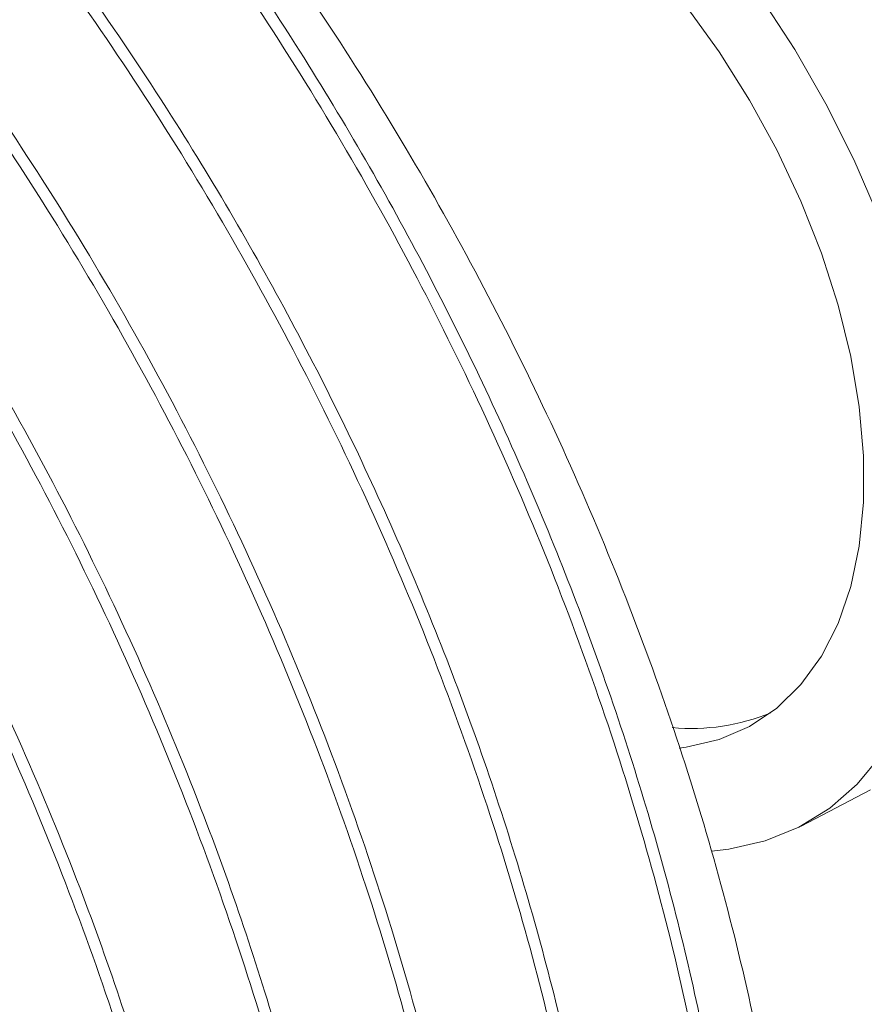
# Paper-space layout 'drum mount' of a CAD drawing. Units: inches. Extents: x 0.1 to 10.4, y -0.4 to 7.6.
# Drawn here: x 5.5 to 5.6, y 1.7 to 1.7 of the extents above; entities that cross this region are included whole.
import ezdxf

# ---------------------------------------------------------------- set-up
doc = ezdxf.new("R2010")
doc.units = ezdxf.units.IN
doc.header["$MEASUREMENT"] = 0

psp = doc.layouts.new('drum mount')

# ---------------------------------------------------------------- linework, layer by layer
at = {"lineweight": 15}
psp.add_line((5.578861240497712, 1.695448425433671), (5.582016318256061, 1.697094181336886), dxfattribs=at)
psp.add_line((5.578861240497712, 1.695448425433671), (5.582016318256061, 1.697094181336886), dxfattribs=at)
at = {"lineweight": 15, "flags": 128}
for points in [[(5.573622890722828, 1.732834585925733), (5.575126308261937, 1.730747226593272), (5.576508960414822, 1.728551956917064), (5.577755181180113, 1.726273650179728), (5.578850850378577, 1.723938120506961), (5.579783553640382, 1.721571830383187), (5.580542723064887, 1.719201590821031), (5.581119756959164, 1.716854257581829), (5.581508117298617, 1.714556426889131), (5.581703403805421, 1.712334134082849), (5.581703403805421, 1.710212558628464), (5.581508117298617, 1.708215738823611), (5.581119756959164, 1.706366299434569), (5.580542723064887, 1.704685195348612), (5.579783553640381, 1.703191474146771), (5.578850850378576, 1.701902060287123), (5.577755181180112, 1.700831563343922), (5.576508960414821, 1.699992112475283), (5.575126308261935, 1.699393218994975), (5.573622890722827, 1.699041668605435), (5.573302743799109, 1.699000723594157)], [(5.573622890722828, 1.732834585925733), (5.575126308261937, 1.730747226593272), (5.576508960414822, 1.728551956917064), (5.577755181180113, 1.726273650179728), (5.578850850378577, 1.723938120506961), (5.579783553640382, 1.721571830383187), (5.580542723064887, 1.719201590821031), (5.581119756959164, 1.716854257581829), (5.581508117298617, 1.714556426889131), (5.581703403805421, 1.712334134082849), (5.581703403805421, 1.710212558628464), (5.581508117298617, 1.708215738823611), (5.581119756959164, 1.706366299434569), (5.580542723064887, 1.704685195348612), (5.579783553640381, 1.703191474146771), (5.578850850378576, 1.701902060287123), (5.577755181180112, 1.700831563343922), (5.576508960414821, 1.699992112475283), (5.575126308261935, 1.699393218994975), (5.573622890722827, 1.699041668605435), (5.573302743799109, 1.699000723594157)], [(5.57701767372758, 1.733247453626453), (5.57857193020575, 1.730859048143378), (5.579994081220508, 1.728380391318581), (5.581270806301378, 1.725834699304714), (5.582390147098951, 1.723245816134487), (5.583341619391869, 1.720637990387321), (5.584116311286489, 1.718035648066862), (5.584706966689468, 1.715463163816653), (5.585108053271417, 1.712944632616865), (5.585315814285044, 1.710503644100486), (5.585328303752447, 1.70816306160279), (5.585145404691969, 1.705944808013634), (5.584768830213897, 1.703869660438359), (5.584202107474748, 1.701957055590589), (5.583450544640417, 1.700224907739728), (5.582521181167644, 1.698689440918291), (5.58142272186947, 1.69736503696073), (5.58016545538226, 1.696264100797065), (5.57876115779797, 1.695396944263037), (5.577222982364265, 1.694771689515075), (5.575565336285607, 1.694394192954733), (5.574770516810868, 1.694305080620291)], [(5.57701767372758, 1.733247453626453), (5.57857193020575, 1.730859048143378), (5.579994081220508, 1.728380391318581), (5.581270806301378, 1.725834699304714), (5.582390147098951, 1.723245816134487), (5.583341619391869, 1.720637990387321), (5.584116311286489, 1.718035648066862), (5.584706966689468, 1.715463163816653), (5.585108053271417, 1.712944632616865), (5.585315814285044, 1.710503644100486), (5.585328303752447, 1.70816306160279), (5.585145404691969, 1.705944808013634), (5.584768830213897, 1.703869660438359), (5.584202107474748, 1.701957055590589), (5.583450544640417, 1.700224907739728), (5.582521181167644, 1.698689440918291), (5.58142272186947, 1.69736503696073), (5.58016545538226, 1.696264100797065), (5.57876115779797, 1.695396944263037), (5.577222982364265, 1.694771689515075), (5.575565336285607, 1.694394192954733), (5.574770516810868, 1.694305080620291)]]:
    psp.add_lwpolyline(points, dxfattribs=at)
at = {"lineweight": 15}
for centre, radius, start, end in [((5.540530567500825, 1.707458211164139), 0.04928700977252357, 12.79240424042925, 42.76071023613574), ((5.573862716261149, 1.70937161367059), 0.00947345238728682, 264.6918332172421, 292.4347268664939)]:
    psp.add_arc(centre, radius, start, end, dxfattribs=at)
for points, knots in [([(5.517489220778245, 1.768894372363231), (5.519281896129048, 1.767804806708022), (5.52273664017495, 1.765705056489297), (5.527811534643669, 1.761950768416983), (5.532700804739131, 1.757868487426368), (5.537522829732855, 1.753313149650095), (5.542179844959474, 1.748378949447861), (5.546638069272814, 1.743105121808763), (5.550858196520548, 1.737550755565523), (5.554874973913032, 1.731662465338362), (5.558604418289254, 1.725550374301852), (5.562021315570327, 1.719263973898871), (5.56509766842698, 1.712869764935608), (5.567856997567889, 1.706309250252442), (5.570237181389509, 1.699711809729179), (5.572225471905051, 1.693126611788278), (5.573811773238238, 1.68661276790868), (5.575003656129624, 1.68011569640425), (5.575768795137782, 1.673765242055541), (5.576106191280279, 1.667613864558906), (5.576021472326212, 1.661715078533156), (5.575508793287524, 1.656019238326327), (5.574569700901903, 1.650644472888055), (5.573216297024387, 1.645626967744793), (5.571470129981701, 1.641009299547682), (5.569311022327415, 1.636754687799437), (5.566772327405288, 1.632958319191787), (5.56388296013507, 1.629634493533304), (5.560660935039723, 1.626841129847515), (5.557712977136004, 1.624820543675275), (5.555734551094237, 1.623951369122998), (5.555051061232498, 1.623651094064936)], [0, 0, 0, 0, 0.03723005257234781, 0.07174768281125442, 0.1065071816661364, 0.1415455070211983, 0.1771584564937295, 0.2116760138946371, 0.2464353556751332, 0.2814734057160009, 0.3170858185507843, 0.351621908629117, 0.3864000598889375, 0.4214253908827107, 0.4570461467546055, 0.4915500974129449, 0.5262952917795285, 0.5614140852981426, 0.5970446168707981, 0.631595054905019, 0.6663876623519847, 0.7014355665218877, 0.7370742142983153, 0.7716192854346356, 0.8064064419722831, 0.8414727142828626, 0.877114254124028, 0.9116633891102633, 0.9464548001178795, 0.98150165814057, 1, 1, 1, 1]), ([(5.517489220778245, 1.768894372363231), (5.519281896129048, 1.767804806708022), (5.52273664017495, 1.765705056489297), (5.527811534643669, 1.761950768416983), (5.532700804739131, 1.757868487426368), (5.537522829732855, 1.753313149650095), (5.542179844959474, 1.748378949447861), (5.546638069272814, 1.743105121808763), (5.550858196520548, 1.737550755565523), (5.554874973913032, 1.731662465338362), (5.558604418289254, 1.725550374301852), (5.562021315570327, 1.719263973898871), (5.56509766842698, 1.712869764935608), (5.567856997567889, 1.706309250252442), (5.570237181389509, 1.699711809729179), (5.572225471905051, 1.693126611788278), (5.573811773238238, 1.68661276790868), (5.575003656129624, 1.68011569640425), (5.575768795137782, 1.673765242055541), (5.576106191280279, 1.667613864558906), (5.576021472326212, 1.661715078533156), (5.575508793287524, 1.656019238326327), (5.574569700901903, 1.650644472888055), (5.573216297024387, 1.645626967744793), (5.571470129981701, 1.641009299547682), (5.569311022327415, 1.636754687799437), (5.566772327405288, 1.632958319191787), (5.56388296013507, 1.629634493533304), (5.560660935039723, 1.626841129847515), (5.557712977136004, 1.624820543675275), (5.555734551094237, 1.623951369122998), (5.555051061232498, 1.623651094064936)], [0, 0, 0, 0, 0.03723005257234781, 0.07174768281125442, 0.1065071816661364, 0.1415455070211983, 0.1771584564937295, 0.2116760138946371, 0.2464353556751332, 0.2814734057160009, 0.3170858185507843, 0.351621908629117, 0.3864000598889375, 0.4214253908827107, 0.4570461467546055, 0.4915500974129449, 0.5262952917795285, 0.5614140852981426, 0.5970446168707981, 0.631595054905019, 0.6663876623519847, 0.7014355665218877, 0.7370742142983153, 0.7716192854346356, 0.8064064419722831, 0.8414727142828626, 0.877114254124028, 0.9116633891102633, 0.9464548001178795, 0.98150165814057, 1, 1, 1, 1]), ([(5.557902450716942, 1.625129767497036), (5.558796457035743, 1.625656744874037), (5.560895803213022, 1.626894217046942), (5.563858294511106, 1.629447189463223), (5.566825804072072, 1.63269459379135), (5.569414867542181, 1.636430691795778), (5.571621141741431, 1.640594457809696), (5.573431077928766, 1.645148611396796), (5.574855132514254, 1.65013626769919), (5.575855917498012, 1.655465921953699), (5.576430963879323, 1.661086885250435), (5.576584343846395, 1.666946889834778), (5.576311104405856, 1.673099541788946), (5.575653419635179, 1.679014262401501), (5.574715699642383, 1.684595633755362), (5.573595644621798, 1.689777032062157), (5.572209722670228, 1.695033073123667), (5.570557380727373, 1.700346472521242), (5.568663646414761, 1.705629597708666), (5.566542028965028, 1.710857793525609), (5.564205394228753, 1.716011590743941), (5.561637891331105, 1.72112094443594), (5.558843905214705, 1.726166602387515), (5.555625833318353, 1.731462469582066), (5.551941370037982, 1.736951220868911), (5.547755585662326, 1.74255324069949), (5.543301700805996, 1.747906493370416), (5.538603874053489, 1.752961088681228), (5.533695618283036, 1.757666657906059), (5.528593117293195, 1.761977410293846), (5.523329582514641, 1.765893154621824), (5.519749997153421, 1.768069540935896), (5.517953006749533, 1.769162110305497)], [0, 0, 0, 0, 0.0263503421009967, 0.06187706820007978, 0.09778575914488781, 0.1342176295982464, 0.1695073708363495, 0.2050438487396501, 0.2409624318522368, 0.2774044038309218, 0.312701959896122, 0.3482463570078728, 0.3841730554786928, 0.4206234389578858, 0.4489097281195146, 0.4773225058850218, 0.5060083736385086, 0.5348262144114948, 0.5638686788898262, 0.592151916496619, 0.6205616553685408, 0.6492444903655129, 0.678059322939505, 0.7070988006788829, 0.7423865300381381, 0.7779211682775607, 0.8138382660891087, 0.8502792981608261, 0.88698343087108, 0.9239658161818861, 0.9618300208261851, 1, 1, 1, 1]), ([(5.557902450716942, 1.625129767497036), (5.558796457035743, 1.625656744874037), (5.560895803213022, 1.626894217046942), (5.563858294511106, 1.629447189463223), (5.566825804072072, 1.63269459379135), (5.569414867542181, 1.636430691795778), (5.571621141741431, 1.640594457809696), (5.573431077928766, 1.645148611396796), (5.574855132514254, 1.65013626769919), (5.575855917498012, 1.655465921953699), (5.576430963879323, 1.661086885250435), (5.576584343846395, 1.666946889834778), (5.576311104405856, 1.673099541788946), (5.575653419635179, 1.679014262401501), (5.574715699642383, 1.684595633755362), (5.573595644621798, 1.689777032062157), (5.572209722670228, 1.695033073123667), (5.570557380727373, 1.700346472521242), (5.568663646414761, 1.705629597708666), (5.566542028965028, 1.710857793525609), (5.564205394228753, 1.716011590743941), (5.561637891331105, 1.72112094443594), (5.558843905214705, 1.726166602387515), (5.555625833318353, 1.731462469582066), (5.551941370037982, 1.736951220868911), (5.547755585662326, 1.74255324069949), (5.543301700805996, 1.747906493370416), (5.538603874053489, 1.752961088681228), (5.533695618283036, 1.757666657906059), (5.528593117293195, 1.761977410293846), (5.523329582514641, 1.765893154621824), (5.519749997153421, 1.768069540935896), (5.517953006749533, 1.769162110305497)], [0, 0, 0, 0, 0.0263503421009967, 0.06187706820007978, 0.09778575914488781, 0.1342176295982464, 0.1695073708363495, 0.2050438487396501, 0.2409624318522368, 0.2774044038309218, 0.312701959896122, 0.3482463570078728, 0.3841730554786928, 0.4206234389578858, 0.4489097281195146, 0.4773225058850218, 0.5060083736385086, 0.5348262144114948, 0.5638686788898262, 0.592151916496619, 0.6205616553685408, 0.6492444903655129, 0.678059322939505, 0.7070988006788829, 0.7423865300381381, 0.7779211682775607, 0.8138382660891087, 0.8502792981608261, 0.88698343087108, 0.9239658161818861, 0.9618300208261851, 1, 1, 1, 1]), ([(5.520553335830098, 1.768360607058966), (5.522347282495836, 1.767269879522142), (5.525743806576743, 1.765204777802404), (5.530712643743732, 1.761532779618274), (5.535466922717856, 1.757582974001131), (5.540171823644271, 1.753174206279408), (5.544724434534887, 1.748403343774543), (5.549073152307519, 1.743333966073385), (5.553213104624889, 1.737986205742675), (5.557170510223318, 1.732313757778191), (5.560862910999292, 1.72642064273625), (5.564251116674336, 1.720381461026125), (5.567333532543528, 1.714212367270336), (5.570119872128947, 1.707876303817354), (5.572549425062272, 1.70149083719083), (5.574599436766436, 1.695132852373748), (5.576272175267781, 1.688815736332744), (5.577566896973926, 1.682508939950352), (5.578449849747487, 1.676331955915145), (5.578917308797578, 1.670356028083147), (5.578975267932661, 1.664590732149382), (5.578614051434339, 1.659014101455255), (5.577830221118018, 1.65373533812783), (5.576639800298609, 1.648812473763575), (5.575052775589823, 1.644249352489282), (5.573050442604925, 1.64003701144477), (5.570666979811597, 1.636247389218685), (5.567907814102892, 1.632964955240398), (5.565605405602547, 1.630711849461073), (5.564116224407004, 1.629715546355014), (5.563764909625262, 1.6294805071205)], [0, 0, 0, 0, 0.03967156002585879, 0.07511115660715258, 0.1107969023867304, 0.1472580512256609, 0.1839866543980906, 0.2194260471271803, 0.2551097149113253, 0.2915615279339542, 0.3282777652326765, 0.3639057436738853, 0.3997787943483506, 0.4364219100403838, 0.4733298832950841, 0.5091978829571645, 0.5453122657315875, 0.582200634843601, 0.6193551393483119, 0.6554933775628483, 0.6918797437562899, 0.7290453921497371, 0.7664789026093125, 0.8029032960861078, 0.8395773877993224, 0.87703455629358, 0.9147602983751356, 0.9515391802772654, 0.9885675414416375, 1, 1, 1, 1]), ([(5.520553335830098, 1.768360607058966), (5.522347282495836, 1.767269879522142), (5.525743806576743, 1.765204777802404), (5.530712643743732, 1.761532779618274), (5.535466922717856, 1.757582974001131), (5.540171823644271, 1.753174206279408), (5.544724434534887, 1.748403343774543), (5.549073152307519, 1.743333966073385), (5.553213104624889, 1.737986205742675), (5.557170510223318, 1.732313757778191), (5.560862910999292, 1.72642064273625), (5.564251116674336, 1.720381461026125), (5.567333532543528, 1.714212367270336), (5.570119872128947, 1.707876303817354), (5.572549425062272, 1.70149083719083), (5.574599436766436, 1.695132852373748), (5.576272175267781, 1.688815736332744), (5.577566896973926, 1.682508939950352), (5.578449849747487, 1.676331955915145), (5.578917308797578, 1.670356028083147), (5.578975267932661, 1.664590732149382), (5.578614051434339, 1.659014101455255), (5.577830221118018, 1.65373533812783), (5.576639800298609, 1.648812473763575), (5.575052775589823, 1.644249352489282), (5.573050442604925, 1.64003701144477), (5.570666979811597, 1.636247389218685), (5.567907814102892, 1.632964955240398), (5.565605405602547, 1.630711849461073), (5.564116224407004, 1.629715546355014), (5.563764909625262, 1.6294805071205)], [0, 0, 0, 0, 0.03967156002585879, 0.07511115660715258, 0.1107969023867304, 0.1472580512256609, 0.1839866543980906, 0.2194260471271803, 0.2551097149113253, 0.2915615279339542, 0.3282777652326765, 0.3639057436738853, 0.3997787943483506, 0.4364219100403838, 0.4733298832950841, 0.5091978829571645, 0.5453122657315875, 0.582200634843601, 0.6193551393483119, 0.6554933775628483, 0.6918797437562899, 0.7290453921497371, 0.7664789026093125, 0.8029032960861078, 0.8395773877993224, 0.87703455629358, 0.9147602983751356, 0.9515391802772654, 0.9885675414416375, 1, 1, 1, 1]), ([(5.511833209848914, 1.765629226754306), (5.513625885469415, 1.764539664404953), (5.517079130650107, 1.762440831861607), (5.522151045801834, 1.758688993529274), (5.527040437070196, 1.75460729915691), (5.531864034096532, 1.750050954981236), (5.536523833462158, 1.745113804313736), (5.540982058494575, 1.739839976073854), (5.545202185551204, 1.734285609988891), (5.549218962991278, 1.72839731972762), (5.552948384731726, 1.722285265769751), (5.556365274206187, 1.715998886550351), (5.559441631766076, 1.709604679087973), (5.562200979338486, 1.703044124879756), (5.564581170459507, 1.696446664121268), (5.56656946097547, 1.689861466183005), (5.568155762311104, 1.683347622284093), (5.569347645192163, 1.676850550855568), (5.570112727635601, 1.670500566018464), (5.570450120237908, 1.664350092294679), (5.570365544600319, 1.658451228206194), (5.569852921857766, 1.652754898567668), (5.568913693697344, 1.647379318680749), (5.567560272649, 1.642361853777415), (5.565814169845247, 1.637744034246609), (5.563654818848293, 1.633489995977386), (5.561283297895028, 1.629940327270196), (5.558804695318851, 1.627023438990489), (5.55631893446319, 1.624651095774919), (5.553598845525444, 1.622606214927281), (5.551256683083, 1.621150489397605), (5.549761137597883, 1.620508212011879), (5.54931064887264, 1.620314744996916)], [0, 0, 0, 0, 0.03719634077097937, 0.0716516044720251, 0.1063478590212267, 0.1414173361905451, 0.176998038148083, 0.2114843399111764, 0.2462122071181782, 0.2812185302153193, 0.3167986960210248, 0.3513028757352091, 0.3860498509635469, 0.4210437888899107, 0.4566322901780941, 0.4911049975195108, 0.5258187301231249, 0.5609057235847733, 0.5965039917218021, 0.6310153614778171, 0.6657685163996114, 0.7008004150913457, 0.7364067920829559, 0.7709205826677853, 0.8056762394456883, 0.8407107592572461, 0.8763200256948194, 0.9039483487201897, 0.9317002433203888, 0.959718909611371, 0.9878665161032767, 1, 1, 1, 1]), ([(5.511833209848914, 1.765629226754306), (5.513625885469415, 1.764539664404953), (5.517079130650107, 1.762440831861607), (5.522151045801834, 1.758688993529274), (5.527040437070196, 1.75460729915691), (5.531864034096532, 1.750050954981236), (5.536523833462158, 1.745113804313736), (5.540982058494575, 1.739839976073854), (5.545202185551204, 1.734285609988891), (5.549218962991278, 1.72839731972762), (5.552948384731726, 1.722285265769751), (5.556365274206187, 1.715998886550351), (5.559441631766076, 1.709604679087973), (5.562200979338486, 1.703044124879756), (5.564581170459507, 1.696446664121268), (5.56656946097547, 1.689861466183005), (5.568155762311104, 1.683347622284093), (5.569347645192163, 1.676850550855568), (5.570112727635601, 1.670500566018464), (5.570450120237908, 1.664350092294679), (5.570365544600319, 1.658451228206194), (5.569852921857766, 1.652754898567668), (5.568913693697344, 1.647379318680749), (5.567560272649, 1.642361853777415), (5.565814169845247, 1.637744034246609), (5.563654818848293, 1.633489995977386), (5.561283297895028, 1.629940327270196), (5.558804695318851, 1.627023438990489), (5.55631893446319, 1.624651095774919), (5.553598845525444, 1.622606214927281), (5.551256683083, 1.621150489397605), (5.549761137597883, 1.620508212011879), (5.54931064887264, 1.620314744996916)], [0, 0, 0, 0, 0.03719634077097937, 0.0716516044720251, 0.1063478590212267, 0.1414173361905451, 0.176998038148083, 0.2114843399111764, 0.2462122071181782, 0.2812185302153193, 0.3167986960210248, 0.3513028757352091, 0.3860498509635469, 0.4210437888899107, 0.4566322901780941, 0.4911049975195108, 0.5258187301231249, 0.5609057235847733, 0.5965039917218021, 0.6310153614778171, 0.6657685163996114, 0.7008004150913457, 0.7364067920829559, 0.7709205826677853, 0.8056762394456883, 0.8407107592572461, 0.8763200256948194, 0.9039483487201897, 0.9317002433203888, 0.959718909611371, 0.9878665161032767, 1, 1, 1, 1]), ([(5.553896685531734, 1.622895208515451), (5.554229711364713, 1.623096988342067), (5.555759414617967, 1.624023833129016), (5.558194156827205, 1.626195713002483), (5.561172018322694, 1.629425705444433), (5.563758277779261, 1.633166519781329), (5.565965284951075, 1.637329052940209), (5.567775025097523, 1.641883536266825), (5.56919913305823, 1.646871102792472), (5.570199903584466, 1.652200781364463), (5.570774953744832, 1.657821738304872), (5.570928332701057, 1.663681744589492), (5.570655093536296, 1.66983439607983), (5.569997408693891, 1.675749116813051), (5.569059688716144, 1.681330488141641), (5.56793963369186, 1.686511886454666), (5.566553711741309, 1.691767927514493), (5.564901369798187, 1.697081326912533), (5.563007635485662, 1.702364452099837), (5.560886018035924, 1.707592647916819), (5.558549383299655, 1.712746445135144), (5.555981880402015, 1.717855798827146), (5.553187894285626, 1.722901456778726), (5.549969822389277, 1.728197323973279), (5.546285359108917, 1.73368607526013), (5.542099574733266, 1.739288095090708), (5.537645689876949, 1.744641347761652), (5.532947863124444, 1.74969594307245), (5.528039607353998, 1.754401512297301), (5.522937106364157, 1.758712264685079), (5.517673571585603, 1.762628009013069), (5.514093986224383, 1.764804395327136), (5.512296995820493, 1.765896964696736)], [0, 0, 0, 0, 0.01005230248901907, 0.04617371476147714, 0.0826834856354423, 0.1197251935831948, 0.1556056540763552, 0.1917369813896367, 0.228256810017617, 0.2653087885812998, 0.3011971947149147, 0.3373365737972462, 0.3738646536274254, 0.4109251844928221, 0.4396849612765225, 0.4685733439721349, 0.4977393879421968, 0.5270396140440257, 0.5565682238546844, 0.5853248980032091, 0.6142101909368124, 0.6433731513846038, 0.6726703189328913, 0.7021958920091954, 0.7380743069464062, 0.7742037638014674, 0.8107220822657673, 0.8477731051893087, 0.8850916328248702, 0.9226930707649876, 0.9611910889192811, 1, 1, 1, 1]), ([(5.553896685531734, 1.622895208515451), (5.554229711364713, 1.623096988342067), (5.555759414617967, 1.624023833129016), (5.558194156827205, 1.626195713002483), (5.561172018322694, 1.629425705444433), (5.563758277779261, 1.633166519781329), (5.565965284951075, 1.637329052940209), (5.567775025097523, 1.641883536266825), (5.56919913305823, 1.646871102792472), (5.570199903584466, 1.652200781364463), (5.570774953744832, 1.657821738304872), (5.570928332701057, 1.663681744589492), (5.570655093536296, 1.66983439607983), (5.569997408693891, 1.675749116813051), (5.569059688716144, 1.681330488141641), (5.56793963369186, 1.686511886454666), (5.566553711741309, 1.691767927514493), (5.564901369798187, 1.697081326912533), (5.563007635485662, 1.702364452099837), (5.560886018035924, 1.707592647916819), (5.558549383299655, 1.712746445135144), (5.555981880402015, 1.717855798827146), (5.553187894285626, 1.722901456778726), (5.549969822389277, 1.728197323973279), (5.546285359108917, 1.73368607526013), (5.542099574733266, 1.739288095090708), (5.537645689876949, 1.744641347761652), (5.532947863124444, 1.74969594307245), (5.528039607353998, 1.754401512297301), (5.522937106364157, 1.758712264685079), (5.517673571585603, 1.762628009013069), (5.514093986224383, 1.764804395327136), (5.512296995820493, 1.765896964696736)], [0, 0, 0, 0, 0.01005230248901907, 0.04617371476147714, 0.0826834856354423, 0.1197251935831948, 0.1556056540763552, 0.1917369813896367, 0.228256810017617, 0.2653087885812998, 0.3011971947149147, 0.3373365737972462, 0.3738646536274254, 0.4109251844928221, 0.4396849612765225, 0.4685733439721349, 0.4977393879421968, 0.5270396140440257, 0.5565682238546844, 0.5853248980032091, 0.6142101909368124, 0.6433731513846038, 0.6726703189328913, 0.7021958920091954, 0.7380743069464062, 0.7742037638014674, 0.8107220822657673, 0.8477731051893087, 0.8850916328248702, 0.9226930707649876, 0.9611910889192811, 1, 1, 1, 1]), ([(5.546590382970024, 1.618599552759714), (5.54748580674805, 1.619127422490412), (5.549588010391068, 1.620366712420099), (5.55254995299972, 1.622920571394477), (5.555515844256663, 1.62616727918108), (5.55810284617581, 1.629900401013511), (5.56030911974965, 1.634064166509893), (5.562119056115216, 1.63861832007335), (5.563543110610512, 1.643605976997431), (5.56454426608042, 1.64893760082555), (5.565119508755334, 1.654562963736899), (5.565272178597874, 1.660423387087526), (5.564998544827244, 1.666574037265997), (5.564295408574161, 1.67289773453656), (5.563173126450589, 1.679345286356088), (5.561651156745257, 1.685850558365602), (5.55971088974137, 1.692472254777898), (5.557382513266703, 1.699080258942604), (5.554688616143175, 1.705623995305104), (5.551663440147413, 1.712039607981616), (5.54827562663923, 1.718383629523809), (5.544585657926367, 1.724527493950879), (5.540624624020448, 1.730427833243952), (5.536438360993882, 1.73602943642066), (5.531985997653726, 1.741380160822674), (5.527291850844248, 1.746430799514094), (5.522383596790733, 1.751136366133452), (5.517281095334678, 1.755447119228737), (5.512017560682154, 1.759362863365467), (5.508437975303896, 1.761539249705397), (5.506640984891454, 1.76263181908798)], [0, 0, 0, 0, 0.02639360675089193, 0.06196477871786615, 0.09778876526174511, 0.1342217498797869, 0.1695125703538105, 0.2050501350388083, 0.2409698166187186, 0.2774129030709679, 0.3127513749204791, 0.3483375389409937, 0.3841848217022145, 0.4206363199122418, 0.4559693555128514, 0.491549998606498, 0.5274161245206939, 0.5638706410161333, 0.5992077987580142, 0.6347927595663848, 0.6706389954028735, 0.7070898412615289, 0.74242049437301, 0.7779999575764315, 0.8138325728642001, 0.8502747193808086, 0.8869799745821204, 0.9239634908935543, 0.9618288535063919, 1, 1, 1, 1]), ([(5.546590382970024, 1.618599552759714), (5.54748580674805, 1.619127422490412), (5.549588010391068, 1.620366712420099), (5.55254995299972, 1.622920571394477), (5.555515844256663, 1.62616727918108), (5.55810284617581, 1.629900401013511), (5.56030911974965, 1.634064166509893), (5.562119056115216, 1.63861832007335), (5.563543110610512, 1.643605976997431), (5.56454426608042, 1.64893760082555), (5.565119508755334, 1.654562963736899), (5.565272178597874, 1.660423387087526), (5.564998544827244, 1.666574037265997), (5.564295408574161, 1.67289773453656), (5.563173126450589, 1.679345286356088), (5.561651156745257, 1.685850558365602), (5.55971088974137, 1.692472254777898), (5.557382513266703, 1.699080258942604), (5.554688616143175, 1.705623995305104), (5.551663440147413, 1.712039607981616), (5.54827562663923, 1.718383629523809), (5.544585657926367, 1.724527493950879), (5.540624624020448, 1.730427833243952), (5.536438360993882, 1.73602943642066), (5.531985997653726, 1.741380160822674), (5.527291850844248, 1.746430799514094), (5.522383596790733, 1.751136366133452), (5.517281095334678, 1.755447119228737), (5.512017560682154, 1.759362863365467), (5.508437975303896, 1.761539249705397), (5.506640984891454, 1.76263181908798)], [0, 0, 0, 0, 0.02639360675089193, 0.06196477871786615, 0.09778876526174511, 0.1342217498797869, 0.1695125703538105, 0.2050501350388083, 0.2409698166187186, 0.2774129030709679, 0.3127513749204791, 0.3483375389409937, 0.3841848217022145, 0.4206363199122418, 0.4559693555128514, 0.491549998606498, 0.5274161245206939, 0.5638706410161333, 0.5992077987580142, 0.6347927595663848, 0.6706389954028735, 0.7070898412615289, 0.74242049437301, 0.7779999575764315, 0.8138325728642001, 0.8502747193808086, 0.8869799745821204, 0.9239634908935543, 0.9618288535063919, 1, 1, 1, 1]), ([(5.50617719891959, 1.762364081145386), (5.507969874541002, 1.761274518795072), (5.511423119723451, 1.759175686249877), (5.516495034862722, 1.755423847930689), (5.521384426177966, 1.751342153508554), (5.526208023026233, 1.746785809522236), (5.53086644475017, 1.741850118490992), (5.535322076073524, 1.736579612451327), (5.539542502380178, 1.73102565669854), (5.543560723293138, 1.725135827394478), (5.547290925110056, 1.719022494145334), (5.550705267923155, 1.712741235553867), (5.553782211817143, 1.706347269196161), (5.556543078578952, 1.69978421902462), (5.558925159089668, 1.693181518431962), (5.560913450055267, 1.686596324186015), (5.562499751789667, 1.680082462086446), (5.563691632592747, 1.673585460929538), (5.564406670003307, 1.667650651660347), (5.564735592380709, 1.662299871648919), (5.564768776882534, 1.657528847639743), (5.564530049129598, 1.65288584847208), (5.564014628085076, 1.648390159301399), (5.563228547874212, 1.644117399008925), (5.562180512310519, 1.640083865799017), (5.560879801437876, 1.636300673915501), (5.559316378183676, 1.632747999903088), (5.557490608968648, 1.629442912187222), (5.555261844885353, 1.626200259303562), (5.552574241992434, 1.623107773369903), (5.549352792598177, 1.620313655218354), (5.546403849636047, 1.618291556689604), (5.544422525167545, 1.617421084496036), (5.543739039374332, 1.617120802847498)], [0, 0, 0, 0, 0.03722893930427271, 0.07171439928370395, 0.1064410613134675, 0.1415412730522453, 0.1771531576119673, 0.2116385575536665, 0.2463650758255693, 0.2814649861537761, 0.3170763340917841, 0.351569893704167, 0.3863046133163422, 0.4214127846037437, 0.4570324753294021, 0.4915353942366025, 0.5262795496383206, 0.5613972930198902, 0.5970267591539231, 0.6246802731697683, 0.6524574149843354, 0.6805014927790013, 0.7086745394974808, 0.7370671202554541, 0.7647226135147722, 0.7925017745541239, 0.8205479353796268, 0.8487231258855341, 0.8771179304458772, 0.9116270635542163, 0.9463776398027834, 0.9815022112854389, 1, 1, 1, 1]), ([(5.50617719891959, 1.762364081145386), (5.507969874541002, 1.761274518795072), (5.511423119723451, 1.759175686249877), (5.516495034862722, 1.755423847930689), (5.521384426177966, 1.751342153508554), (5.526208023026233, 1.746785809522236), (5.53086644475017, 1.741850118490992), (5.535322076073524, 1.736579612451327), (5.539542502380178, 1.73102565669854), (5.543560723293138, 1.725135827394478), (5.547290925110056, 1.719022494145334), (5.550705267923155, 1.712741235553867), (5.553782211817143, 1.706347269196161), (5.556543078578952, 1.69978421902462), (5.558925159089668, 1.693181518431962), (5.560913450055267, 1.686596324186015), (5.562499751789667, 1.680082462086446), (5.563691632592747, 1.673585460929538), (5.564406670003307, 1.667650651660347), (5.564735592380709, 1.662299871648919), (5.564768776882534, 1.657528847639743), (5.564530049129598, 1.65288584847208), (5.564014628085076, 1.648390159301399), (5.563228547874212, 1.644117399008925), (5.562180512310519, 1.640083865799017), (5.560879801437876, 1.636300673915501), (5.559316378183676, 1.632747999903088), (5.557490608968648, 1.629442912187222), (5.555261844885353, 1.626200259303562), (5.552574241992434, 1.623107773369903), (5.549352792598177, 1.620313655218354), (5.546403849636047, 1.618291556689604), (5.544422525167545, 1.617421084496036), (5.543739039374332, 1.617120802847498)], [0, 0, 0, 0, 0.03722893930427271, 0.07171439928370395, 0.1064410613134675, 0.1415412730522453, 0.1771531576119673, 0.2116385575536665, 0.2463650758255693, 0.2814649861537761, 0.3170763340917841, 0.351569893704167, 0.3863046133163422, 0.4214127846037437, 0.4570324753294021, 0.4915353942366025, 0.5262795496383206, 0.5613972930198902, 0.5970267591539231, 0.6246802731697683, 0.6524574149843354, 0.6805014927790013, 0.7086745394974808, 0.7370671202554541, 0.7647226135147722, 0.7925017745541239, 0.8205479353796268, 0.8487231258855341, 0.8771179304458772, 0.9116270635542163, 0.9463776398027834, 0.9815022112854389, 1, 1, 1, 1]), ([(5.542584663674069, 1.616364917298271), (5.542917689506701, 1.616566697123962), (5.544447392759429, 1.617493541907308), (5.546882134973907, 1.619665421858399), (5.549859996444827, 1.622895413956571), (5.552446255992948, 1.626636229571942), (5.554653262831867, 1.630798758082654), (5.556463004225241, 1.635353258815375), (5.557887107452781, 1.640340759271385), (5.558822699885741, 1.645323470382918), (5.559357707153099, 1.650176237786335), (5.559580574819556, 1.6548001337746), (5.559532621902414, 1.659609328965637), (5.559208404020428, 1.664590441292909), (5.558610798226075, 1.669662695470365), (5.557747664744813, 1.674800233613257), (5.5566276112947, 1.679981587764449), (5.555241694233132, 1.685237628939495), (5.553589330950933, 1.690551072952551), (5.551541513876661, 1.696264106518359), (5.549035675873943, 1.702351578326278), (5.546011107983096, 1.708767282942404), (5.542622374650237, 1.715113893121059), (5.538931081861888, 1.721259958435407), (5.534973370385059, 1.727155725804167), (5.530787543868434, 1.732757819703941), (5.526333670481812, 1.738111052215164), (5.521635840597237, 1.743165653031146), (5.516727585677041, 1.747871220761505), (5.511625084456331, 1.752181973555117), (5.506361549740199, 1.756097717773375), (5.50278196437054, 1.758274104102302), (5.500984973962414, 1.75936667347936)], [0, 0, 0, 0, 0.01005230257757526, 0.04617371520046396, 0.08268348642861391, 0.1197251947357039, 0.1556056555769111, 0.1917369832406943, 0.2282568122229596, 0.2653087911460802, 0.2940664662045787, 0.322952704972899, 0.3521165376079414, 0.3814144882426787, 0.4109407380825761, 0.4397005151452665, 0.4685888981211235, 0.4977549423740919, 0.5270551687601306, 0.5565837788571579, 0.592470826176622, 0.628608958253233, 0.6651360211465769, 0.7021958891205116, 0.7380743044057999, 0.7742037616112762, 0.8107220804298219, 0.8477731037127476, 0.8850916317103158, 0.9226930700151637, 0.96119108854287, 1, 1, 1, 1]), ([(5.542584663674069, 1.616364917298271), (5.542917689506701, 1.616566697123962), (5.544447392759429, 1.617493541907308), (5.546882134973907, 1.619665421858399), (5.549859996444827, 1.622895413956571), (5.552446255992948, 1.626636229571942), (5.554653262831867, 1.630798758082654), (5.556463004225241, 1.635353258815375), (5.557887107452781, 1.640340759271385), (5.558822699885741, 1.645323470382918), (5.559357707153099, 1.650176237786335), (5.559580574819556, 1.6548001337746), (5.559532621902414, 1.659609328965637), (5.559208404020428, 1.664590441292909), (5.558610798226075, 1.669662695470365), (5.557747664744813, 1.674800233613257), (5.5566276112947, 1.679981587764449), (5.555241694233132, 1.685237628939495), (5.553589330950933, 1.690551072952551), (5.551541513876661, 1.696264106518359), (5.549035675873943, 1.702351578326278), (5.546011107983096, 1.708767282942404), (5.542622374650237, 1.715113893121059), (5.538931081861888, 1.721259958435407), (5.534973370385059, 1.727155725804167), (5.530787543868434, 1.732757819703941), (5.526333670481812, 1.738111052215164), (5.521635840597237, 1.743165653031146), (5.516727585677041, 1.747871220761505), (5.511625084456331, 1.752181973555117), (5.506361549740199, 1.756097717773375), (5.50278196437054, 1.758274104102302), (5.500984973962414, 1.75936667347936)], [0, 0, 0, 0, 0.01005230257757526, 0.04617371520046396, 0.08268348642861391, 0.1197251947357039, 0.1556056555769111, 0.1917369832406943, 0.2282568122229596, 0.2653087911460802, 0.2940664662045787, 0.322952704972899, 0.3521165376079414, 0.3814144882426787, 0.4109407380825761, 0.4397005151452665, 0.4685888981211235, 0.4977549423740919, 0.5270551687601306, 0.5565837788571579, 0.592470826176622, 0.628608958253233, 0.6651360211465769, 0.7021958891205116, 0.7380743044057999, 0.7742037616112762, 0.8107220804298219, 0.8477731037127476, 0.8850916317103158, 0.9226930700151637, 0.96119108854287, 1, 1, 1, 1]), ([(5.500521187990266, 1.759098935536603), (5.502313863611681, 1.758009373186305), (5.505767108794135, 1.75591054064114), (5.51083902393337, 1.752158702321709), (5.515728415248657, 1.748077007899784), (5.520552012096895, 1.743520663913393), (5.525210433820885, 1.738584972882257), (5.529666065144139, 1.733314466842427), (5.533886491450884, 1.727760511089772), (5.537904712363813, 1.721870681785682), (5.541634914180798, 1.715757348536578), (5.545049256993782, 1.709476089945077), (5.548126200887864, 1.703082123587332), (5.550887067649751, 1.696519073416132), (5.553269148160096, 1.689916372822177), (5.555257439127192, 1.683331178580987), (5.556843740855789, 1.676817316463607), (5.558035621681251, 1.670320315374096), (5.558750659013174, 1.664385505868315), (5.559079581623273, 1.659034726556522), (5.559112765301035, 1.654263700069516), (5.558874040666799, 1.649620710279308), (5.558358607876271, 1.645124985790008), (5.557508571554772, 1.640504475228438), (5.556249519853018, 1.635835963517695), (5.554503967298313, 1.631217693821344), (5.552344314655091, 1.626961972275018), (5.549971276300496, 1.623410037287986), (5.547492673401526, 1.620493147468831), (5.545006912605406, 1.618120804669842), (5.54228682372664, 1.616075923566203), (5.539944655648048, 1.614620195174735), (5.538449104222438, 1.613977915467014), (5.537998609626333, 1.613784445999791)], [0, 0, 0, 0, 0.03719577945733005, 0.07165052320914024, 0.1063462541723229, 0.1414152021235583, 0.176995367148287, 0.2114500509158398, 0.2461456382492011, 0.2812142850583236, 0.3167939139393412, 0.3512567501097363, 0.385960531478458, 0.4210374318887758, 0.4566253961264887, 0.4910975832554043, 0.5258107920092469, 0.5608972559884573, 0.5964949869277058, 0.6241238699358127, 0.6518762706272561, 0.6798953695387282, 0.7080433225012609, 0.7364106139641318, 0.7708927413650514, 0.8056160717951679, 0.8407130057058645, 0.8763217347796365, 0.9039496408781115, 0.9317011166866556, 0.9597193601602754, 0.987866541889024, 1, 1, 1, 1]), ([(5.500521187990266, 1.759098935536603), (5.502313863611681, 1.758009373186305), (5.505767108794135, 1.75591054064114), (5.51083902393337, 1.752158702321709), (5.515728415248657, 1.748077007899784), (5.520552012096895, 1.743520663913393), (5.525210433820885, 1.738584972882257), (5.529666065144139, 1.733314466842427), (5.533886491450884, 1.727760511089772), (5.537904712363813, 1.721870681785682), (5.541634914180798, 1.715757348536578), (5.545049256993782, 1.709476089945077), (5.548126200887864, 1.703082123587332), (5.550887067649751, 1.696519073416132), (5.553269148160096, 1.689916372822177), (5.555257439127192, 1.683331178580987), (5.556843740855789, 1.676817316463607), (5.558035621681251, 1.670320315374096), (5.558750659013174, 1.664385505868315), (5.559079581623273, 1.659034726556522), (5.559112765301035, 1.654263700069516), (5.558874040666799, 1.649620710279308), (5.558358607876271, 1.645124985790008), (5.557508571554772, 1.640504475228438), (5.556249519853018, 1.635835963517695), (5.554503967298313, 1.631217693821344), (5.552344314655091, 1.626961972275018), (5.549971276300496, 1.623410037287986), (5.547492673401526, 1.620493147468831), (5.545006912605406, 1.618120804669842), (5.54228682372664, 1.616075923566203), (5.539944655648048, 1.614620195174735), (5.538449104222438, 1.613977915467014), (5.537998609626333, 1.613784445999791)], [0, 0, 0, 0, 0.03719577945733005, 0.07165052320914024, 0.1063462541723229, 0.1414152021235583, 0.176995367148287, 0.2114500509158398, 0.2461456382492011, 0.2812142850583236, 0.3167939139393412, 0.3512567501097363, 0.385960531478458, 0.4210374318887758, 0.4566253961264887, 0.4910975832554043, 0.5258107920092469, 0.5608972559884573, 0.5964949869277058, 0.6241238699358127, 0.6518762706272561, 0.6798953695387282, 0.7080433225012609, 0.7364106139641318, 0.7708927413650514, 0.8056160717951679, 0.8407130057058645, 0.8763217347796365, 0.9039496408781115, 0.9317011166866556, 0.9597193601602754, 0.987866541889024, 1, 1, 1, 1]), ([(5.49486517706094, 1.755833789927682), (5.496657852682357, 1.754744227577386), (5.500111097864813, 1.752645395032225), (5.505183013004049, 1.748893556712795), (5.510072404319335, 1.744811862290863), (5.514896001167579, 1.740255518304473), (5.519554422891574, 1.735319827273372), (5.524010054214823, 1.730049321233399), (5.528230480521574, 1.72449536548125), (5.53224870143456, 1.718605536175301), (5.535978903251334, 1.712492202933165), (5.539393246065124, 1.70621094431634), (5.542470189956252, 1.699816978053468), (5.545231056729349, 1.693253927522162), (5.547613137197672, 1.686651228279761), (5.549601428317718, 1.680066029121262), (5.551187729473563, 1.673552185419044), (5.552379612473144, 1.667055114429119), (5.553144468219265, 1.660707006725141), (5.553481848118332, 1.654560151003288), (5.553397839747066, 1.648660963190977), (5.552885464943613, 1.642962719643972), (5.552007088322599, 1.637935578689292), (5.550868496912258, 1.633553602336701), (5.549567768717791, 1.629770396183843), (5.548004393702222, 1.626217625584311), (5.546178447474603, 1.622912942267234), (5.544118127787382, 1.619912882449233), (5.541836645020766, 1.61722798455935), (5.539350906418256, 1.614855663761994), (5.53663081148674, 1.612810776657943), (5.534288644841712, 1.611355049687681), (5.532793093321695, 1.610712769886379), (5.532342598697123, 1.610519300390955)], [0, 0, 0, 0, 0.03719577920827627, 0.07165052272938416, 0.1063462534602533, 0.1414152011766622, 0.1769953659631563, 0.2114500495000192, 0.2461456366010474, 0.2812142831753776, 0.3167939118181438, 0.3512567477577773, 0.3859605288941332, 0.4210374290695401, 0.4566253930689697, 0.4910975799670571, 0.5258107884884957, 0.5608972522328215, 0.5964949829336831, 0.6309747021716069, 0.6656955438753673, 0.7007898302924445, 0.7363956697253828, 0.764026530029007, 0.7917809479608068, 0.8198021278601144, 0.8479522225121019, 0.8763217356066665, 0.9039496415201373, 0.9317011171428434, 0.9597193604288097, 0.9878665419691153, 1, 1, 1, 1]), ([(5.49486517706094, 1.755833789927682), (5.496657852682357, 1.754744227577386), (5.500111097864813, 1.752645395032225), (5.505183013004049, 1.748893556712795), (5.510072404319335, 1.744811862290863), (5.514896001167579, 1.740255518304473), (5.519554422891574, 1.735319827273372), (5.524010054214823, 1.730049321233399), (5.528230480521574, 1.72449536548125), (5.53224870143456, 1.718605536175301), (5.535978903251334, 1.712492202933165), (5.539393246065124, 1.70621094431634), (5.542470189956252, 1.699816978053468), (5.545231056729349, 1.693253927522162), (5.547613137197672, 1.686651228279761), (5.549601428317718, 1.680066029121262), (5.551187729473563, 1.673552185419044), (5.552379612473144, 1.667055114429119), (5.553144468219265, 1.660707006725141), (5.553481848118332, 1.654560151003288), (5.553397839747066, 1.648660963190977), (5.552885464943613, 1.642962719643972), (5.552007088322599, 1.637935578689292), (5.550868496912258, 1.633553602336701), (5.549567768717791, 1.629770396183843), (5.548004393702222, 1.626217625584311), (5.546178447474603, 1.622912942267234), (5.544118127787382, 1.619912882449233), (5.541836645020766, 1.61722798455935), (5.539350906418256, 1.614855663761994), (5.53663081148674, 1.612810776657943), (5.534288644841712, 1.611355049687681), (5.532793093321695, 1.610712769886379), (5.532342598697123, 1.610519300390955)], [0, 0, 0, 0, 0.03719577920827627, 0.07165052272938416, 0.1063462534602533, 0.1414152011766622, 0.1769953659631563, 0.2114500495000192, 0.2461456366010474, 0.2812142831753776, 0.3167939118181438, 0.3512567477577773, 0.3859605288941332, 0.4210374290695401, 0.4566253930689697, 0.4910975799670571, 0.5258107884884957, 0.5608972522328215, 0.5964949829336831, 0.6309747021716069, 0.6656955438753673, 0.7007898302924445, 0.7363956697253828, 0.764026530029007, 0.7917809479608068, 0.8198021278601144, 0.8479522225121019, 0.8763217356066665, 0.9039496415201373, 0.9317011171428434, 0.9597193604288097, 0.9878665419691153, 1, 1, 1, 1]), ([(5.535278361817539, 1.612069260365173), (5.536173763728265, 1.612597116455042), (5.538275956863167, 1.613836398430039), (5.541237903534586, 1.616390251297069), (5.544203814461829, 1.619636976513995), (5.546790824315829, 1.623370109800579), (5.548997097895101, 1.627533875268235), (5.550807034242134, 1.63208802894778), (5.552231088807467, 1.637075685429015), (5.55323216995075, 1.642406916495069), (5.553807374226093, 1.648031395173893), (5.553960182980432, 1.653891750661318), (5.553686639865903, 1.660042741077314), (5.553029375814628, 1.665953680765085), (5.552091656240052, 1.671535050483008), (5.550971599704448, 1.676716452342409), (5.549585683495653, 1.681972480546854), (5.547933319921279, 1.687285928210175), (5.545884802246318, 1.693000915619268), (5.543377192319562, 1.699092299688165), (5.540352158476432, 1.705507867291921), (5.536964155372462, 1.711852423845875), (5.533273704848769, 1.71799708761773), (5.529312863958674, 1.723897158163586), (5.525126625374909, 1.729498787673831), (5.520674192496151, 1.734849636495565), (5.515979829029622, 1.739900508236923), (5.511071574920867, 1.744606074932227), (5.505969073479822, 1.74891682800691), (5.500705538823254, 1.752832572149196), (5.497125953445542, 1.755008958488395), (5.495328963033375, 1.75610152787061)], [0, 0, 0, 0, 0.02639254968969906, 0.06196350053049952, 0.09778726902660839, 0.1342196962785391, 0.1695099768596819, 0.2050469978769915, 0.2409661299433837, 0.2774086588749424, 0.3127386226543472, 0.3483161059409029, 0.3841789437526413, 0.420629884313317, 0.448916605782252, 0.4773298177882413, 0.5060161239559479, 0.5348344051600875, 0.5638773135025118, 0.5992059586466834, 0.6347822340061738, 0.670644034186905, 0.7070943224061178, 0.7424224422952541, 0.7779983192335062, 0.8138354209271215, 0.8502770099373241, 0.8869817036071596, 0.9239646541301482, 0.9618294374637084, 1, 1, 1, 1]), ([(5.535278361817539, 1.612069260365173), (5.536173763728265, 1.612597116455042), (5.538275956863167, 1.613836398430039), (5.541237903534586, 1.616390251297069), (5.544203814461829, 1.619636976513995), (5.546790824315829, 1.623370109800579), (5.548997097895101, 1.627533875268235), (5.550807034242134, 1.63208802894778), (5.552231088807467, 1.637075685429015), (5.55323216995075, 1.642406916495069), (5.553807374226093, 1.648031395173893), (5.553960182980432, 1.653891750661318), (5.553686639865903, 1.660042741077314), (5.553029375814628, 1.665953680765085), (5.552091656240052, 1.671535050483008), (5.550971599704448, 1.676716452342409), (5.549585683495653, 1.681972480546854), (5.547933319921279, 1.687285928210175), (5.545884802246318, 1.693000915619268), (5.543377192319562, 1.699092299688165), (5.540352158476432, 1.705507867291921), (5.536964155372462, 1.711852423845875), (5.533273704848769, 1.71799708761773), (5.529312863958674, 1.723897158163586), (5.525126625374909, 1.729498787673831), (5.520674192496151, 1.734849636495565), (5.515979829029622, 1.739900508236923), (5.511071574920867, 1.744606074932227), (5.505969073479822, 1.74891682800691), (5.500705538823254, 1.752832572149196), (5.497125953445542, 1.755008958488395), (5.495328963033375, 1.75610152787061)], [0, 0, 0, 0, 0.02639254968969906, 0.06196350053049952, 0.09778726902660839, 0.1342196962785391, 0.1695099768596819, 0.2050469978769915, 0.2409661299433837, 0.2774086588749424, 0.3127386226543472, 0.3483161059409029, 0.3841789437526413, 0.420629884313317, 0.448916605782252, 0.4773298177882413, 0.5060161239559479, 0.5348344051600875, 0.5638773135025118, 0.5992059586466834, 0.6347822340061738, 0.670644034186905, 0.7070943224061178, 0.7424224422952541, 0.7779983192335062, 0.8138354209271215, 0.8502770099373241, 0.8869817036071596, 0.9239646541301482, 0.9618294374637084, 1, 1, 1, 1]), ([(5.489209166131613, 1.75256864431876), (5.49100184175212, 1.751479081969427), (5.494455086932828, 1.74938024942612), (5.499527002084462, 1.745628411093512), (5.504416393352926, 1.741546716721385), (5.509239990379218, 1.736990372545628), (5.513899789744949, 1.732053221878271), (5.518358014777206, 1.726779393638181), (5.522578141833996, 1.721225027553392), (5.526594919274046, 1.715336737292099), (5.530324341014587, 1.709224683334294), (5.533741230488954, 1.702938304114844), (5.536817588048885, 1.696544096652501), (5.539576935621418, 1.689983542444332), (5.541957126742503, 1.683386081685867), (5.543945417258397, 1.676800883747622), (5.545531718594169, 1.670287039848745), (5.54672360147525, 1.663789968420245), (5.547488683918744, 1.657439983583176), (5.547826076521098, 1.651289509859395), (5.547741500883525, 1.645390645771027), (5.547228878141209, 1.639694316132173), (5.546289649980105, 1.63431873624663), (5.544936228934454, 1.629301271338419), (5.54319012612111, 1.624683451825849), (5.541030775160593, 1.620429413487739), (5.538659254079494, 1.616879745022653), (5.536180651881566, 1.613962856026924), (5.533694889687011, 1.611590515346699), (5.530974805816476, 1.609545624904049), (5.528632290563254, 1.60808971887943), (5.527136373586183, 1.607447296372711), (5.526685517705563, 1.607253676025167)], [0, 0, 0, 0, 0.03719597481505128, 0.07165089952827168, 0.1063468127185674, 0.1414159448570926, 0.1769962967541071, 0.2114822592240098, 0.2462097847610852, 0.2812157634487397, 0.3167955791992224, 0.3512994194442929, 0.3860460528147509, 0.4210396464534819, 0.4566277976044609, 0.4911001657864132, 0.5258135568591591, 0.5609002051176278, 0.59649812302141, 0.6310091532375341, 0.6657619662406653, 0.7007935202713184, 0.7363995469498497, 0.7709129979709951, 0.8056683128056075, 0.8407024879303359, 0.8763114040264176, 0.9039394552306905, 0.9316910767940766, 0.9597094674236213, 0.9878567969855411, 1, 1, 1, 1]), ([(5.489209166131613, 1.75256864431876), (5.49100184175212, 1.751479081969427), (5.494455086932828, 1.74938024942612), (5.499527002084462, 1.745628411093512), (5.504416393352926, 1.741546716721385), (5.509239990379218, 1.736990372545628), (5.513899789744949, 1.732053221878271), (5.518358014777206, 1.726779393638181), (5.522578141833996, 1.721225027553392), (5.526594919274046, 1.715336737292099), (5.530324341014587, 1.709224683334294), (5.533741230488954, 1.702938304114844), (5.536817588048885, 1.696544096652501), (5.539576935621418, 1.689983542444332), (5.541957126742503, 1.683386081685867), (5.543945417258397, 1.676800883747622), (5.545531718594169, 1.670287039848745), (5.54672360147525, 1.663789968420245), (5.547488683918744, 1.657439983583176), (5.547826076521098, 1.651289509859395), (5.547741500883525, 1.645390645771027), (5.547228878141209, 1.639694316132173), (5.546289649980105, 1.63431873624663), (5.544936228934454, 1.629301271338419), (5.54319012612111, 1.624683451825849), (5.541030775160593, 1.620429413487739), (5.538659254079494, 1.616879745022653), (5.536180651881566, 1.613962856026924), (5.533694889687011, 1.611590515346699), (5.530974805816476, 1.609545624904049), (5.528632290563254, 1.60808971887943), (5.527136373586183, 1.607447296372711), (5.526685517705563, 1.607253676025167)], [0, 0, 0, 0, 0.03719597481505128, 0.07165089952827168, 0.1063468127185674, 0.1414159448570926, 0.1769962967541071, 0.2114822592240098, 0.2462097847610852, 0.2812157634487397, 0.3167955791992224, 0.3512994194442929, 0.3860460528147509, 0.4210396464534819, 0.4566277976044609, 0.4911001657864132, 0.5258135568591591, 0.5609002051176278, 0.59649812302141, 0.6310091532375341, 0.6657619662406653, 0.7007935202713184, 0.7363995469498497, 0.7709129979709951, 0.8056683128056075, 0.8407024879303359, 0.8763114040264176, 0.9039394552306905, 0.9316910767940766, 0.9597094674236213, 0.9878567969855411, 1, 1, 1, 1]), ([(5.531274814969333, 1.609836277869968), (5.531608465131732, 1.610038462792608), (5.533140224024681, 1.610966676197471), (5.535573778366018, 1.613138752570319), (5.538550027805206, 1.616368090026217), (5.541134234209347, 1.620105938277255), (5.543341241196211, 1.62426847026801), (5.545150981386118, 1.628822953853196), (5.546575089357894, 1.633810520513172), (5.547576156032501, 1.6391417759133), (5.548151364093255, 1.644766248225688), (5.548304171835301, 1.650626605415649), (5.548030628996337, 1.656777595368227), (5.547373364873331, 1.66268853517665), (5.546435645313821, 1.668269904869285), (5.54531558877451, 1.67345130673492), (5.543929672566736, 1.67870733493768), (5.542277308992094, 1.684020782601463), (5.540228791317226, 1.689735770010429), (5.537721181390455, 1.695827154079372), (5.534696147547344, 1.702242721683124), (5.531308144443381, 1.708587278237093), (5.527617693919694, 1.714731942008953), (5.523656853029607, 1.720632012554814), (5.519470614445853, 1.726233642065068), (5.5150181815671, 1.731584490886805), (5.510323818100575, 1.73663536262816), (5.505415563991824, 1.741340929323469), (5.500313062550782, 1.745651682398153), (5.495049527894216, 1.749567426540435), (5.491469942516504, 1.751743812879635), (5.489672952104335, 1.752836382261851)], [0, 0, 0, 0, 0.01007187567893837, 0.04623910574166971, 0.08266339146603909, 0.1197065389506028, 0.1555883938514646, 0.1917211253218456, 0.228242373205087, 0.2652957917047468, 0.3012179950170854, 0.3373918670295976, 0.3738558769922272, 0.4109178481259148, 0.4396787425891057, 0.4685682479621919, 0.4977354254003588, 0.5270367901849639, 0.556566547553885, 0.5924874101265684, 0.6286600539634104, 0.6651230089011664, 0.7021843167581632, 0.7381046452709555, 0.7742768840077626, 0.81071472643528, 0.8477671892576013, 0.8850871671878908, 0.9226900664173687, 0.9611895807044298, 1, 1, 1, 1]), ([(5.531274814969333, 1.609836277869968), (5.531608465131732, 1.610038462792608), (5.533140224024681, 1.610966676197471), (5.535573778366018, 1.613138752570319), (5.538550027805206, 1.616368090026217), (5.541134234209347, 1.620105938277255), (5.543341241196211, 1.62426847026801), (5.545150981386118, 1.628822953853196), (5.546575089357894, 1.633810520513172), (5.547576156032501, 1.6391417759133), (5.548151364093255, 1.644766248225688), (5.548304171835301, 1.650626605415649), (5.548030628996337, 1.656777595368227), (5.547373364873331, 1.66268853517665), (5.546435645313821, 1.668269904869285), (5.54531558877451, 1.67345130673492), (5.543929672566736, 1.67870733493768), (5.542277308992094, 1.684020782601463), (5.540228791317226, 1.689735770010429), (5.537721181390455, 1.695827154079372), (5.534696147547344, 1.702242721683124), (5.531308144443381, 1.708587278237093), (5.527617693919694, 1.714731942008953), (5.523656853029607, 1.720632012554814), (5.519470614445853, 1.726233642065068), (5.5150181815671, 1.731584490886805), (5.510323818100575, 1.73663536262816), (5.505415563991824, 1.741340929323469), (5.500313062550782, 1.745651682398153), (5.495049527894216, 1.749567426540435), (5.491469942516504, 1.751743812879635), (5.489672952104335, 1.752836382261851)], [0, 0, 0, 0, 0.01007187567893837, 0.04623910574166971, 0.08266339146603909, 0.1197065389506028, 0.1555883938514646, 0.1917211253218456, 0.228242373205087, 0.2652957917047468, 0.3012179950170854, 0.3373918670295976, 0.3738558769922272, 0.4109178481259148, 0.4396787425891057, 0.4685682479621919, 0.4977354254003588, 0.5270367901849639, 0.556566547553885, 0.5924874101265684, 0.6286600539634104, 0.6651230089011664, 0.7021843167581632, 0.7381046452709555, 0.7742768840077626, 0.81071472643528, 0.8477671892576013, 0.8850871671878908, 0.9226900664173687, 0.9611895807044298, 1, 1, 1, 1])]:
    psp.add_open_spline(points, degree=3, knots=knots, dxfattribs=at)

doc.saveas('drawing.dxf')
